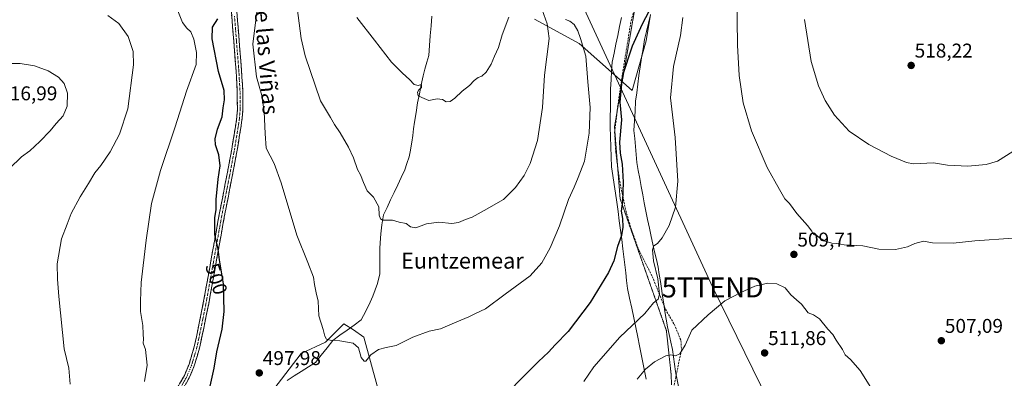
# Model space of a CAD drawing. Units: metres. Extents: x 600559 to 604010, y 4733791 to 4736155.
# Drawn here: x 600846 to 601340, y 4734920 to 4735100 of the extents above; entities that cross this region are included whole.
import ezdxf
from ezdxf.enums import TextEntityAlignment as Align

# ---------------------------------------------------------------- set-up
doc = ezdxf.new("R2010")
doc.units = ezdxf.units.M
doc.header["$MEASUREMENT"] = 0
for name, pattern in [('TRAZO_Y_PUNTO', [1, 0.5, -0.25, 0, -0.25]), ('TRAZOS2', [0.375, 0.25, -0.125]), ('TRAZOSX2', [1.5, 1, -0.5])]:
    doc.linetypes.add(name, pattern=pattern)
doc.layers.get('0').update_dxf_attribs({"lineweight": 5})
for name, color, linetype, lineweight in [('Camino', 19, 'TRAZOSX2', 0), ('Camino Cxs', 19, 'Continuous', 0), ('Camino eje', 19, 'TRAZO_Y_PUNTO', 0), ('Carátula', 7, 'Continuous', 5), ('Corriente natural lineal', 142, 'Continuous', 13), ('Cultivos herbáceos CxS', 92, 'Continuous', 0), ('Curva de nivel maestra', 36, 'Continuous', 30), ('Curva de nivel normal', 36, 'Continuous', 0), ('Pastizal CxS', 92, 'Continuous', 0), ('Punto de cota en terreno', 7, 'Continuous', 0), ('Rótulo de curva de nivel directora', 19, 'Continuous', 0), ('Rótulo de punto de cota en terreno', 19, 'Continuous', 0), ('Senda', 19, 'TRAZOSX2', 0), ('Tendido', 6, 'Continuous', 0), ('Texto cartográfico', 19, 'Continuous', 0), ('Torre de tendido puntual', 7, 'Continuous', 0), ('Vía pecuaria', 92, 'Continuous', 13), ('Vía pecuaria CxS', 92, 'Continuous', 13), ('Vía pecuaria eje', 92, 'TRAZOS2', 0)]:
    doc.layers.add(name, color=color, linetype=linetype, lineweight=lineweight)
doc.styles.add('Arial', font='txt', dxfattribs={"height": 0.2})

# ---------------------------------------------------------------- blocks, each defined once
blk = doc.blocks.new('*U154')
at = {"layer": 'Cultivos herbáceos CxS', "color": 92, "linetype": 'Continuous', "lineweight": 0}
for points in [[(601031.2135, 4734893.6177, 498.777), (601018.4909, 4734940.6829, 494.506), (601013.1621, 4734944.2377, 494.4002), (601008.4587, 4734947.3751, 494.268), (600999.2315, 4734938.0499, 495.8909), (600986.9699, 4734932.4735, 495.8976), (600969.4419, 4734909.4521, 498.4)], [(601103.9925, 4735100.2699, 488.4705), (601126.4671, 4735088.0045, 494.8439), (601152.9755, 4735064.3849, 504.2295), (601160.1141, 4735089.2981, 504.0751), (601162.1491, 4735102.6075, 503.6278)]]:
    blk.add_polyline3d(points, dxfattribs=at)
blk = doc.blocks.new('*U161')
at = {"layer": 'Curva de nivel normal', "color": 36, "linetype": 'Continuous', "lineweight": 0}
blk.add_polyline3d([(600890.02, 4735101.98, 510), (600895.54, 4735098.13, 510), (600900.25, 4735091.54, 510), (600902.7, 4735083.92, 510), (600902.81, 4735077.24, 510), (600899.95, 4735055.28, 510), (600895.77, 4735042.51, 510), (600891.12, 4735033.71, 510), (600886.44, 4735026.71, 510), (600883.54, 4735023.04, 510), (600880.32, 4735017.71, 510), (600876.06, 4735011.05, 510), (600871.64, 4735002.72, 510), (600869.52, 4734997.39, 510), (600866.79, 4734990.05, 510), (600864.54, 4734977.39, 510), (600864.79, 4734969.72, 510), (600865.32, 4734961.05, 510), (600868.08, 4734934.8, 510), (600870.41, 4734925.1, 510), (600871.01, 4734917.05, 510)], dxfattribs=at)
blk = doc.blocks.new('*U167')
at = {"layer": 'Curva de nivel normal', "color": 36, "linetype": 'Continuous', "lineweight": 0}
blk.add_polyline3d([(600838.36, 4735077.96, 515), (600846.04, 4735078.02, 515), (600853.2, 4735076.87, 515), (600860.12, 4735074.34, 515), (600865.25, 4735071.14, 515), (600868.1, 4735067.92, 515), (600869.76, 4735063.16, 515), (600869.63, 4735056.5, 515), (600867.65, 4735051.74, 515), (600864.1, 4735047.86, 515), (600861.04, 4735044.13, 515), (600855.86, 4735038.76, 515), (600850.85, 4735034.18, 515), (600846.72, 4735031.19, 515), (600840.6, 4735025.19, 515)], dxfattribs=at)
blk = doc.blocks.new('5PATER')
at = {"layer": 'Carátula', "linetype": 'Continuous', "lineweight": 5}
h = blk.add_hatch(color=250, dxfattribs=at)
edge = h.paths.add_edge_path()
edge.add_ellipse((0, 0.01), major_axis=(-1.33, -1.34), ratio=0.999422, start_angle=0, end_angle=360)
blk = doc.blocks.new('5TTEND')
blk.add_text('5TTEND', height=10).set_placement((0, 0), align=Align.MIDDLE_CENTER)

msp = doc.modelspace()

# ---------------------------------------------------------------- linework, layer by layer
at = {"layer": 'Camino', "color": 19, "linetype": 'TRAZOSX2', "lineweight": 0}
for points in [[(600854.08, 4734804.21), (600856.43, 4734808.61), (600868.18, 4734828.36), (600882.7, 4734853.44), (600893.55, 4734870.33), (600907.29, 4734890.4), (600923.61, 4734913.01), (600928.39, 4734921.45), (600930.77, 4734927.12), (600933.51, 4734936.44), (600937.89, 4734957.77), (600945.86, 4735002.15), (600949.68, 4735021.72), (600952.16, 4735034.95), (600954.57, 4735049.82), (600954.96, 4735054.59), (600954.94, 4735063.95), (600954.34, 4735074.36), (600953.15, 4735089.28), (600951.16, 4735113.94)], [(600953.88, 4735114.11), (600955.87, 4735089.5), (600957.06, 4735074.55), (600957.67, 4735064.04), (600957.69, 4735054.48), (600957.28, 4735049.49), (600954.85, 4735034.48), (600952.36, 4735021.21), (600948.54, 4735001.65), (600940.57, 4734957.26), (600936.16, 4734935.78), (600933.34, 4734926.2), (600930.84, 4734920.25), (600925.91, 4734911.54), (600909.52, 4734888.83), (600895.82, 4734868.82), (600885.03, 4734852.02), (600870.53, 4734826.98), (600858.8, 4734807.27), (600856.42, 4734802.8), (600855.31, 4734798.36)]]:
    msp.add_lwpolyline(points, dxfattribs=at)
at = {"layer": 'Camino Cxs', "color": 19, "linetype": 'Continuous', "lineweight": 0}
for points in [[(600926, 4734917.23, 502.22), (600928.39, 4734921.45, 502.11), (600929.58, 4734924.29, 502.09), (600930.77, 4734927.12, 501.76), (600932.14, 4734931.78, 501.6), (600933.51, 4734936.44, 501.4), (600934.39, 4734940.71, 501.2), (600935.26, 4734944.97, 501.11), (600936.14, 4734949.24, 501.01), (600937.01, 4734953.5, 500.77), (600937.89, 4734957.77, 500.69), (600938.69, 4734962.21, 500.65), (600939.48, 4734966.65, 500.6), (600940.28, 4734971.08, 500.5), (600941.08, 4734975.52, 500.26), (600941.88, 4734979.96, 500.01), (600942.67, 4734984.4, 500), (600943.47, 4734988.84, 499.93), (600944.27, 4734993.27, 500.04), (600945.06, 4734997.71, 499.94), (600945.86, 4735002.15, 499.85), (600946.82, 4735007.04, 499.39), (600947.77, 4735011.94, 499.14), (600948.73, 4735016.83, 498.88), (600949.68, 4735021.72, 498.83), (600950.51, 4735026.13, 498.67), (600951.33, 4735030.54, 498.33), (600952.16, 4735034.95, 498.05), (600952.76, 4735038.67, 497.92), (600953.37, 4735042.39, 497.74), (600953.97, 4735046.1, 497.68), (600954.57, 4735049.82, 497.65), (600954.96, 4735054.59, 497.58), (600954.95, 4735059.27, 497.56), (600954.94, 4735063.95, 497.42), (600954.74, 4735067.42, 497.29), (600954.54, 4735070.89, 497.27), (600954.34, 4735074.36, 497.25), (600953.94, 4735079.33, 497.02), (600953.55, 4735084.31, 497), (600953.15, 4735089.28, 497.09), (600952.75, 4735094.21, 497.38), (600952.35, 4735099.14, 497.62), (600951.96, 4735104.08, 497.84)], [(600954.68, 4735104.27, 497.64), (600955.07, 4735099.34, 497.42), (600955.47, 4735094.42, 497.11), (600955.87, 4735089.5, 497.07), (600956.27, 4735084.52, 497.04), (600956.66, 4735079.53, 497), (600957.06, 4735074.55, 496.99), (600957.26, 4735071.05, 496.97), (600957.47, 4735067.54, 496.93), (600957.67, 4735064.04, 496.92), (600957.68, 4735059.26, 497.07), (600957.69, 4735054.48, 497.19), (600957.49, 4735051.99, 497.29), (600957.28, 4735049.49, 497.38), (600956.67, 4735045.74, 497.51), (600956.07, 4735041.99, 497.48), (600955.46, 4735038.23, 497.43), (600954.85, 4735034.48, 497.49), (600954.02, 4735030.06, 497.74), (600953.19, 4735025.63, 498.12), (600952.36, 4735021.21, 498.44), (600951.41, 4735016.32, 498.68), (600950.45, 4735011.43, 498.87), (600949.5, 4735006.54, 499.07), (600948.54, 4735001.65, 499.31), (600947.74, 4734997.21, 499.54), (600946.95, 4734992.77, 499.67), (600946.15, 4734988.33, 499.7), (600945.35, 4734983.89, 499.84), (600944.56, 4734979.46, 499.93), (600943.76, 4734975.02, 500.1), (600942.96, 4734970.58, 500.25), (600942.16, 4734966.14, 500.35), (600941.37, 4734961.7, 500.44), (600940.57, 4734957.26, 500.5), (600939.69, 4734952.96, 500.58), (600938.81, 4734948.67, 500.72), (600937.92, 4734944.37, 500.81), (600937.04, 4734940.08, 500.94), (600936.16, 4734935.78, 501.12), (600934.75, 4734930.99, 501.25), (600933.34, 4734926.2, 501.26), (600932.09, 4734923.23, 501.47), (600930.84, 4734920.25, 501.47), (600929.2, 4734917.35, 501.55)]]:
    msp.add_polyline3d(points, dxfattribs=at)
at = {"layer": 'Camino eje', "color": 19, "linetype": 'TRAZO_Y_PUNTO', "lineweight": 0}
msp.add_lwpolyline([(600953.52, 4735101.7), (600954.51, 4735089.39), (600955.7, 4735074.46), (600956, 4735069.25), (600956.31, 4735064), (600956.33, 4735054.54), (600955.93, 4735049.66), (600953.51, 4735034.72), (600951.02, 4735021.47), (600947.2, 4735001.9), (600939.23, 4734957.52), (600934.84, 4734936.11), (600932.06, 4734926.66), (600929.62, 4734920.85), (600924.76, 4734912.28), (600908.41, 4734889.62), (600894.69, 4734869.58), (600883.87, 4734852.73), (600869.36, 4734827.67), (600857.62, 4734807.94), (600856.44, 4734805.74), (600854.52, 4734802.13)], dxfattribs=at)
at = {"layer": 'Corriente natural lineal', "color": 142, "linetype": 'Continuous', "lineweight": 13}
msp.add_polyline3d([(600979.9, 4734918.88, 496.66), (600983.47, 4734921.13, 496.68), (600987.04, 4734923.39, 496.56), (600990.61, 4734925.64, 496.37), (600994.18, 4734927.9, 496.13), (600997.08, 4734931.59, 495.97), (600999.97, 4734935.28, 495.55), (601002.87, 4734938.97, 494.9), (601006.44, 4734941.54, 494.65), (601010, 4734944.11, 494.39), (601013.56, 4734946.68, 494.02), (601017.12, 4734949.25, 493.8), (601019.4, 4734953.68, 493.11), (601021.67, 4734958.11, 492.87), (601022.87, 4734961.26, 492.85), (601024.07, 4734964.4, 492.63), (601025.27, 4734967.55, 492.25), (601026.4, 4734972.32, 491.86), (601026.4, 4734975.68, 491.83), (601026.4, 4734979.03, 491.82), (601026.4, 4734982.39, 491.62), (601026.48, 4734985.17, 491.18), (601026.56, 4734987.94, 490.58), (601026.99, 4734992.49, 490.4), (601027.41, 4734997.03, 490.24), (601028.28, 4735001.93, 489.85), (601030.06, 4735005.71, 489.58), (601031.84, 4735009.49, 489.32), (601033.62, 4735013.27, 489.06), (601035.39, 4735017.05, 488.69), (601037.17, 4735020.83, 488.38), (601038.95, 4735024.61, 488.11), (601040.02, 4735027.84, 488.07), (601041.09, 4735031.06, 487.77), (601041.66, 4735033.58, 487.43), (601042.53, 4735038.5, 487.08), (601042.94, 4735041.85, 486.87), (601043.35, 4735045.21, 486.66), (601043.76, 4735048.56, 486.37), (601044.59, 4735053.4, 485.78), (601045.41, 4735058.24, 485.32), (601046.31, 4735062.76, 484.77), (601047.22, 4735067.28, 484.75), (601048.12, 4735071.8, 484.37), (601049.06, 4735075.19, 484.02), (601050.01, 4735078.59, 483.79), (601050.95, 4735081.98, 483.49), (601051.35, 4735086.93, 483.14), (601051.75, 4735091.89, 482.91), (601052.14, 4735096.84, 482.29), (601052.54, 4735101.79, 481.96)], dxfattribs=at)
at = {"layer": 'Cultivos herbáceos CxS', "color": 92, "linetype": 'Continuous', "lineweight": 0}
for points in [[(601103.99, 4735100.27, 488.47), (601126.47, 4735088, 494.84), (601152.98, 4735064.38, 504.23), (601160.11, 4735089.3, 504.08), (601162.15, 4735102.61, 503.63)], [(601189.92, 4734863.08, 518.21), (601188.12, 4734867.66, 518.14), (601172.26, 4734875.87, 517.55), (601157.49, 4734879.7, 515.87), (601145.57, 4734880.45, 515.34), (601112.13, 4734875.99, 508.5), (601049.45, 4734880.59, 502.66), (601031.21, 4734893.62, 498.78), (601018.49, 4734940.68, 494.51), (601013.16, 4734944.24, 494.4), (601008.46, 4734947.38, 494.27), (600999.23, 4734938.05, 495.89), (600986.97, 4734932.47, 495.9), (600969.44, 4734909.45, 498.4), (600941.57, 4734883.8, 500.7), (600929.31, 4734874.88, 501.68), (600918.95, 4734866.02, 503.61)]]:
    msp.add_polyline3d(points, dxfattribs=at)
at = {"layer": 'Curva de nivel maestra', "color": 36, "linetype": 'Continuous', "lineweight": 30}
for points in [[(601162.98, 4735106.98, 500), (601158.04, 4735097.7, 500), (601152.96, 4735086.71, 500), (601147.94, 4735071.38, 500), (601146.92, 4735058.51, 500), (601147.7, 4735049.71, 500), (601146.67, 4735038.42, 500), (601147.08, 4735032.96, 500), (601148.03, 4735027.4, 500), (601148.48, 4735018.41, 500), (601148.15, 4735008.87, 500), (601147.52, 4735003.81, 500), (601148.11, 4735000.09, 500), (601148.39, 4734995.81, 500), (601147.61, 4734991.57, 500), (601145.71, 4734986.12, 500), (601143.85, 4734978.9, 500), (601141.16, 4734973.05, 500), (601132.03, 4734958.05, 500), (601120.93, 4734943.5, 500), (601114.38, 4734936.82, 500), (601111.01, 4734933.15, 500), (601106.02, 4734928.4, 500), (601101.93, 4734924.16, 500), (601097.95, 4734920.4, 500), (601090.64, 4734912.82, 500)], [(600940.94, 4734914.48, 500), (600943.4, 4734925.04, 500), (600944.59, 4734933.26, 500), (600947.3, 4734944.55, 500), (600948.28, 4734953.42, 500), (600947.93, 4734967.32, 500), (600945.94, 4734979.5, 500), (600945.37, 4734984.8, 500), (600943.73, 4734992.08, 500), (600943.68, 4735000.45, 500), (600944.27, 4735004.62, 500), (600944.39, 4735009.74, 500), (600945.27, 4735019.94, 500), (600946.33, 4735026.68, 500), (600945.74, 4735032.08, 500), (600944.06, 4735037.08, 500), (600943.8, 4735040.18, 500), (600944.97, 4735044.94, 500), (600947.38, 4735051.18, 500), (600947.91, 4735055.7, 500), (600948.58, 4735059.71, 500), (600948.32, 4735064.36, 500), (600945.5, 4735074, 500), (600942.32, 4735090.36, 500), (600942.51, 4735096.16, 500), (600945.21, 4735100.35, 500)]]:
    msp.add_polyline3d(points, dxfattribs=at)
at = {"layer": 'Curva de nivel normal', "color": 36, "linetype": 'Continuous', "lineweight": 0}
for points in [[(601119.66, 4735100, 495), (601121.71, 4735099.21, 495), (601123.88, 4735097.52, 495), (601125.8, 4735094.36, 495), (601127.12, 4735090.57, 495), (601129.81, 4735081.7, 495), (601130.86, 4735068.8, 495), (601131.88, 4735055.87, 495), (601131.39, 4735042.99, 495), (601129.15, 4735028.96, 495), (601126.02, 4735020.8, 495), (601123.89, 4735015.83, 495), (601121.14, 4735009.72, 495), (601116.54, 4734996.56, 495), (601111.83, 4734985.41, 495), (601107.73, 4734977.98, 495), (601101.8, 4734971.4, 495), (601089.25, 4734962.14, 495), (601079.4, 4734954.83, 495), (601074.18, 4734952.35, 495), (601071.02, 4734950.8, 495), (601065.06, 4734948.39, 495), (601056.92, 4734944.81, 495), (601051.24, 4734943.61, 495), (601042.95, 4734940.59, 495), (601034.57, 4734936.35, 495), (601029.69, 4734935.46, 495), (601025.69, 4734934.34, 495), (601021.98, 4734931.8, 495), (601019.38, 4734928.62, 495), (601018.58, 4734928.58, 495), (601017.14, 4734930.4, 495), (601015.66, 4734935.28, 495), (601013.1, 4734937.66, 495), (601006.34, 4734938.77, 495), (601001.49, 4734939.05, 495), (600999.66, 4734939.68, 495), (600998.88, 4734941.11, 495), (600997.96, 4734944.47, 495), (600995.78, 4734951.31, 495), (600995.49, 4734958.74, 495), (600994.5, 4734962.82, 495), (600993.7, 4734967.06, 495), (600993.2, 4734970.72, 495), (600990.35, 4734978.03, 495), (600984.74, 4734991.86, 495), (600976.94, 4735018.03, 495), (600973.37, 4735027.82, 495), (600969.48, 4735035.49, 495), (600968.88, 4735042.87, 495), (600968.49, 4735053.68, 495), (600967.32, 4735061.87, 495), (600964.54, 4735071.36, 495), (600962.72, 4735087.6, 495), (600965.3, 4735107.97, 495)], [(600984.54, 4735109.93, 490), (600987.02, 4735090.57, 490), (600988.96, 4735081.76, 490), (600996.65, 4735059.16, 490), (601001.73, 4735050.8, 490), (601003.68, 4735047.36, 490), (601006.54, 4735043.22, 490), (601010.66, 4735036, 490), (601013.19, 4735030.59, 490), (601015.22, 4735024.76, 490), (601016.67, 4735022.07, 490), (601018.28, 4735018.3, 490), (601020.06, 4735014.08, 490), (601023.34, 4735010.9, 490), (601025.88, 4735006.02, 490), (601026.11, 4735001.89, 490), (601026.74, 4734999.94, 490), (601027.73, 4734999.4, 490), (601032.86, 4734999.27, 490), (601036.07, 4734998.3, 490), (601039.59, 4734997.63, 490), (601041.89, 4734995.95, 490), (601044.42, 4734995.48, 490), (601049.79, 4734997.47, 490), (601056, 4734998.25, 490), (601062.52, 4734997.73, 490), (601065.98, 4734998.21, 490), (601069.44, 4734999.64, 490), (601072.7, 4735000.79, 490), (601078.71, 4735004.17, 490), (601088.45, 4735009.66, 490), (601094.51, 4735015.79, 490), (601098.77, 4735021.71, 490), (601101.78, 4735027.7, 490), (601105.59, 4735039.38, 490), (601108.01, 4735055.9, 490), (601109.05, 4735072.16, 490), (601111.38, 4735090.52, 490), (601110.35, 4735097.96, 490), (601107.89, 4735104.85, 490)], [(601205.55, 4735112.24, 510), (601205.84, 4735087.17, 510), (601206.67, 4735071.87, 510), (601208.8, 4735058.19, 510), (601212.86, 4735044.13, 510), (601220.78, 4735025.73, 510), (601226.93, 4735014.7, 510), (601229.61, 4735010.08, 510), (601231.89, 4735007.63, 510), (601235.62, 4735002.76, 510), (601240.95, 4734996.71, 510), (601243.18, 4734993.74, 510), (601243.99, 4734992.09, 510), (601245.63, 4734991.68, 510), (601247.01, 4734990.55, 510), (601249.8, 4734988.81, 510), (601253.23, 4734987.77, 510), (601255.64, 4734987.56, 510), (601259.34, 4734987.03, 510), (601268.77, 4734986.4, 510), (601276.77, 4734984.78, 510), (601285.1, 4734984.59, 510)], [(600908.32, 4734918.34, 505), (600909.68, 4734926.52, 505), (600908.8, 4734934.45, 505), (600907.79, 4734937.57, 505), (600907.85, 4734939.68, 505), (600907.64, 4734942.05, 505), (600907.52, 4734946.44, 505), (600906.44, 4734953.42, 505), (600906.36, 4734958.71, 505), (600906.68, 4734968.02, 505), (600909.19, 4734989.36, 505), (600911.9, 4735007.72, 505), (600916.36, 4735024.2, 505), (600923.79, 4735046.22, 505), (600929.4, 4735064.01, 505), (600934.23, 4735077.39, 505), (600934.42, 4735083.43, 505), (600933.09, 4735090.18, 505), (600931.56, 4735093.88, 505), (600929.56, 4735095.63, 505), (600927.52, 4735098.51, 505), (600925.1, 4735104.41, 505)], [(601091.16, 4735101.25, 485), (601087.78, 4735092.35, 485), (601086, 4735086.04, 485), (601083.98, 4735081.71, 485), (601082.25, 4735077.63, 485), (601079.82, 4735073.64, 485), (601077.69, 4735071.54, 485), (601075.69, 4735070.86, 485), (601073.69, 4735069.52, 485), (601071.36, 4735066.93, 485), (601067.69, 4735064.12, 485), (601064.02, 4735060.49, 485), (601061.69, 4735058.83, 485), (601059.74, 4735058.74, 485), (601057.88, 4735059.84, 485), (601055.24, 4735060.21, 485), (601050.96, 4735059.47, 485), (601047.53, 4735060.89, 485), (601045.73, 4735061.81, 485), (601045.4, 4735063.5, 485), (601045.96, 4735064.71, 485), (601047.36, 4735065.96, 485), (601047.36, 4735067.51, 485), (601045.69, 4735066.94, 485), (601043.7, 4735067.39, 485), (601041.34, 4735069.9, 485), (601037.78, 4735073.1, 485), (601035.62, 4735075.36, 485), (601032.37, 4735078.62, 485), (601023.76, 4735089.62, 485), (601014.9, 4735101.02, 485)], [(601178.42, 4735101.08, 505), (601177.24, 4735091.99, 505), (601173.79, 4735076.4, 505), (601172.27, 4735060.71, 505), (601174.56, 4735040.84, 505), (601175.98, 4735018.89, 505), (601174.83, 4735005.9, 505), (601171.6, 4734996.6, 505), (601168.01, 4734990.39, 505), (601165.68, 4734987.64, 505), (601163.91, 4734986.4, 505), (601163.2, 4734984.44, 505), (601163.72, 4734978.95, 505), (601165.96, 4734969.94, 505), (601166.79, 4734962.26, 505), (601166.03, 4734959.74, 505), (601163.74, 4734957.91, 505), (601159.34, 4734952.52, 505), (601146.84, 4734940.64, 505), (601133.83, 4734925.74, 505), (601128.73, 4734918.4, 505)], [(601239.54, 4735100.04, 515), (601242.88, 4735079.04, 515), (601246.59, 4735066.69, 515), (601249.86, 4735059.38, 515), (601254.58, 4735051.96, 515), (601261.93, 4735043.98, 515), (601271.74, 4735037.34, 515), (601282.94, 4735031.52, 515), (601290.63, 4735028.23, 515), (601294.21, 4735027.6, 515), (601304.14, 4735028.15, 515), (601311.27, 4735026.88, 515), (601321.48, 4735026.4, 515)], [(601321.48, 4735026.4, 515), (601330.66, 4735027.26, 515), (601336.32, 4735029.02, 515), (601344.03, 4735033.84, 515), (601352.66, 4735043.02, 515), (601356.45, 4735050.97, 515), (601358.63, 4735060.72, 515), (601360.59, 4735072.81, 515), (601361.52, 4735077.9, 515), (601361.85, 4735083.71, 515), (601362.67, 4735095.39, 515), (601362.07, 4735097.73, 515), (601359.01, 4735099.72, 515), (601350.67, 4735101.72, 515)], [(601285.1, 4734984.59, 510), (601291.14, 4734985.93, 510), (601294.85, 4734987.67, 510), (601299.17, 4734988.73, 510), (601303.63, 4734987.97, 510), (601314.07, 4734987.8, 510), (601325.02, 4734988.88, 510), (601344.17, 4734990.25, 510)], [(601155.61, 4734919.58, 510), (601159.64, 4734924.53, 510), (601164.22, 4734928.18, 510), (601169.91, 4734931.17, 510), (601172.3, 4734931.8, 510), (601174.74, 4734931.26, 510), (601177.02, 4734932.27, 510), (601179.58, 4734936.52, 510), (601182.97, 4734944.08, 510), (601191.12, 4734951.81, 510), (601199.54, 4734958.92, 510), (601207.47, 4734963, 510), (601214.62, 4734966.26, 510), (601221.12, 4734967.77, 510), (601225.61, 4734967.32, 510), (601229.74, 4734965.35, 510), (601232.69, 4734961.93, 510), (601235.49, 4734959.28, 510), (601238, 4734957.19, 510), (601241.4, 4734952.84, 510), (601244.06, 4734951.78, 510), (601247.03, 4734949.74, 510), (601251.21, 4734944.59, 510), (601253.68, 4734941.9, 510), (601255.3, 4734939.1, 510), (601258.52, 4734934.37, 510), (601259.94, 4734931.74, 510), (601262.63, 4734929.36, 510), (601267.39, 4734923.9, 510), (601273.58, 4734914.08, 510)]]:
    msp.add_polyline3d(points, dxfattribs=at)
at = {"layer": 'Pastizal CxS', "color": 92, "linetype": 'Continuous', "lineweight": 0}
for points in [[(601162.15, 4735102.61, 503.63), (601160.11, 4735089.3, 504.08), (601152.98, 4735064.38, 504.23), (601126.47, 4735088, 494.84), (601103.99, 4735100.27, 488.47)], [(601103.99, 4735100.27, 488.47), (601126.47, 4735088, 494.84), (601152.98, 4735064.38, 504.23), (601160.11, 4735089.3, 504.08), (601162.15, 4735102.61, 503.63)], [(601189.92, 4734863.08, 518.21), (601188.12, 4734867.66, 518.14), (601172.26, 4734875.87, 517.55), (601157.49, 4734879.7, 515.87), (601145.57, 4734880.45, 515.34), (601112.13, 4734875.99, 508.5), (601049.45, 4734880.59, 502.66), (601031.21, 4734893.62, 498.78), (601018.49, 4734940.68, 494.51), (601013.16, 4734944.24, 494.4), (601008.46, 4734947.38, 494.27), (600999.23, 4734938.05, 495.89), (600986.97, 4734932.47, 495.9), (600969.44, 4734909.45, 498.4), (600941.57, 4734883.8, 500.7), (600929.31, 4734874.88, 501.68), (600918.95, 4734866.02, 503.61)], [(600969.44, 4734909.45, 498.4), (600986.97, 4734932.47, 495.9), (600999.23, 4734938.05, 495.89), (601008.46, 4734947.38, 494.27), (601013.16, 4734944.24, 494.4), (601018.49, 4734940.68, 494.51), (601031.21, 4734893.62, 498.78)]]:
    msp.add_polyline3d(points, dxfattribs=at)
at = {"layer": 'Senda', "color": 19, "linetype": 'TRAZOSX2', "lineweight": 0}
for points in [[(601154.72, 4735107.58), (601152.39, 4735098.82), (601148.3, 4735073.59), (601145.85, 4735057.08), (601145.45, 4735053.71)], [(601145.45, 4735053.71), (601144.33, 4735044.2)], [(601144.33, 4735044.2), (601144.22, 4735043.26), (601144.8, 4735033.25), (601145.7, 4735026.69)], [(601145.7, 4735026.69), (601146.77, 4735018.85), (601149.84, 4735004.17), (601152.62, 4734994.55), (601156.42, 4734984.37), (601163.13, 4734971.05), (601169.03, 4734956.34)], [(601169.03, 4734956.34), (601169.71, 4734954.65), (601174.16, 4734947.07), (601177.51, 4734938.94), (601177.77, 4734934.09), (601175.11, 4734921.55)], [(601175.11, 4734921.55), (601174.89, 4734920.5), (601172.9, 4734909.8)]]:
    msp.add_lwpolyline(points, dxfattribs=at)
at = {"layer": 'Tendido', "color": 6, "linetype": 'Continuous', "lineweight": 0}
msp.add_polyline3d([(600661.64, 4736105.89, 475.59), (600662.24, 4736104.63, 475.61), (600729.57, 4735959.37, 489.42), (600787.31, 4735835.93, 505.72), (600824.17, 4735757.12, 505.46), (600883.18, 4735631.42, 479.62), (601005.01, 4735369.27, 484.08), (601125.94, 4735112.07, 497.29), (601193.46, 4734965.56, 509), (601257.87, 4734833.99, 515.26)], dxfattribs=at)
at = {"layer": 'Vía pecuaria', "color": 92, "linetype": 'Continuous', "lineweight": 13}
for points in [[(601147.62, 4735101.06, 499.29), (601146.7, 4735096.58, 499.38), (601145.77, 4735092.1, 499.39), (601144.85, 4735087.61, 499.42), (601143.92, 4735083.13, 499.01), (601143, 4735078.65, 498.13), (601142.73, 4735074.19, 497.8), (601142.46, 4735069.74, 497.65), (601142.19, 4735065.29, 497.47), (601142.13, 4735060.49, 497.37), (601142.08, 4735055.7, 497.23), (601142.03, 4735050.9, 497.25), (601141.98, 4735046.1, 497.62), (601142.15, 4735041.12, 498.21), (601142.32, 4735036.13, 498.12), (601142.49, 4735031.14, 497.92), (601142.67, 4735026.15, 498.15), (601143.35, 4735021.71, 498.51), (601144.03, 4735017.28, 498.86), (601144.71, 4735012.84, 499.23), (601145.4, 4735008.4, 499.55), (601145.99, 4735003.71, 499.8), (601146.59, 4734999.01, 499.53), (601147.19, 4734994.32, 499.76), (601147.79, 4734989.62, 500.11), (601148.39, 4734984.93, 500.38), (601148.85, 4734980.95, 500.63), (601149.32, 4734976.96, 500.9), (601149.79, 4734972.98, 501.22), (601150.26, 4734969, 501.55), (601150.73, 4734965.01, 501.99), (601151.77, 4734960.12, 502.6), (601152.81, 4734955.23, 503.39), (601153.85, 4734950.34, 504.32), (601154.89, 4734945.45, 505.39), (601155.93, 4734940.56, 506.54), (601156.74, 4734936.34, 507.49), (601157.55, 4734932.13, 508.37), (601158.36, 4734927.91, 509.17), (601159.17, 4734923.69, 509.93), (601159.98, 4734919.47, 510.64)], [(601169.03, 4734956.34, 506.15), (601168.88, 4734957.35, 506.09), (601168.32, 4734961.18, 505.71), (601167.75, 4734965.02, 505.27), (601167.19, 4734968.57, 504.98), (601166.62, 4734972.12, 505.65), (601166.06, 4734975.67, 505.69), (601165.17, 4734979.53, 505.13), (601164.29, 4734983.4, 504.79), (601163.4, 4734987.26, 504.62), (601162.52, 4734991.12, 504.35), (601161.66, 4734995.37, 503.94), (601160.8, 4734999.61, 503.32), (601159.94, 4735003.85, 502.67), (601159.08, 4735008.1, 502.18), (601158.33, 4735012.13, 502.13), (601157.58, 4735016.16, 502.26), (601156.83, 4735020.19, 502.43), (601156.08, 4735024.22, 502.49), (601155.34, 4735028.25, 502.49), (601154.99, 4735032.28, 502.56), (601154.64, 4735036.31, 502.6), (601154.29, 4735040.34, 502.68), (601153.94, 4735044.37, 502.84), (601154.21, 4735049.25, 503.12), (601154.47, 4735054.12, 503.39), (601154.73, 4735059, 503.61), (601155.3, 4735063.33, 503.97), (601155.87, 4735067.66, 504), (601156.44, 4735071.99, 504.22), (601157.01, 4735076.32, 504.09), (601157.74, 4735080.86, 503.99), (601158.47, 4735085.41, 503.56), (601159.21, 4735089.95, 502.78), (601160.21, 4735094.1, 502.46), (601161.22, 4735098.26, 501.79), (601162.22, 4735102.41, 500.88)], [(601175.11, 4734921.55, 511.35), (601174.75, 4734923.31, 511.12), (601174.27, 4734926.99, 510.5), (601173.79, 4734930.67, 510), (601173.31, 4734934.35, 509.53), (601172.48, 4734938.18, 508.91), (601171.66, 4734942.01, 508.11), (601170.84, 4734945.84, 507.28), (601170.02, 4734949.68, 506.64), (601169.45, 4734953.51, 506.3), (601169.03, 4734956.34, 506.15)], [(601189.96, 4734854.21, 518.65), (601189.34, 4734858.34, 518.34), (601188.62, 4734861.31, 518.23), (601187.89, 4734864.29, 518.14), (601186.9, 4734868.34, 518.02), (601185.72, 4734872.16, 517.81), (601184.53, 4734875.97, 517.6), (601183.34, 4734879.79, 517.4), (601182.16, 4734883.61, 517.17), (601180.89, 4734887.69, 516.82), (601180.18, 4734892.31, 516.24), (601179.47, 4734896.92, 515.52), (601178.77, 4734901.54, 514.82), (601178.06, 4734906.15, 514.09), (601177.35, 4734910.77, 513.2), (601176.48, 4734914.95, 512.27), (601175.62, 4734919.13, 511.66), (601175.11, 4734921.55, 511.35)]]:
    msp.add_polyline3d(points, dxfattribs=at)
at = {"layer": 'Vía pecuaria CxS', "color": 92, "linetype": 'Continuous', "lineweight": 13}
for points in [[(601159.98, 4734919.47, 510.64), (601159.17, 4734923.69, 509.93), (601158.36, 4734927.91, 509.17), (601157.55, 4734932.13, 508.37), (601156.74, 4734936.34, 507.49), (601155.93, 4734940.56, 506.54), (601154.89, 4734945.45, 505.39), (601153.85, 4734950.34, 504.32), (601152.81, 4734955.23, 503.39), (601151.77, 4734960.12, 502.6), (601150.73, 4734965.01, 501.99), (601150.26, 4734969, 501.55), (601149.79, 4734972.98, 501.22), (601149.32, 4734976.96, 500.9), (601148.85, 4734980.95, 500.63), (601148.39, 4734984.93, 500.38), (601147.79, 4734989.62, 500.11), (601147.19, 4734994.32, 499.76), (601146.59, 4734999.01, 499.53), (601145.99, 4735003.71, 499.8), (601145.4, 4735008.4, 499.55), (601144.71, 4735012.84, 499.23), (601144.03, 4735017.28, 498.86), (601143.35, 4735021.71, 498.51), (601142.67, 4735026.15, 498.15), (601142.49, 4735031.14, 497.92), (601142.32, 4735036.13, 498.12), (601142.15, 4735041.12, 498.21), (601141.98, 4735046.1, 497.62), (601142.03, 4735050.9, 497.25), (601142.08, 4735055.7, 497.23), (601142.13, 4735060.49, 497.37), (601142.19, 4735065.29, 497.47), (601142.46, 4735069.74, 497.65), (601142.73, 4735074.19, 497.8), (601143, 4735078.65, 498.13), (601143.92, 4735083.13, 499.01), (601144.85, 4735087.61, 499.42), (601145.77, 4735092.1, 499.39), (601146.7, 4735096.58, 499.38), (601147.62, 4735101.06, 499.29)], [(601162.22, 4735102.41, 500.88), (601161.22, 4735098.26, 501.79), (601160.21, 4735094.1, 502.46), (601159.21, 4735089.95, 502.78), (601158.47, 4735085.41, 503.56), (601157.74, 4735080.86, 503.99), (601157.01, 4735076.32, 504.09), (601156.44, 4735071.99, 504.22), (601155.87, 4735067.66, 504), (601155.3, 4735063.33, 503.97), (601154.73, 4735059, 503.61), (601154.47, 4735054.12, 503.39), (601154.21, 4735049.25, 503.12), (601153.94, 4735044.37, 502.84), (601154.29, 4735040.34, 502.68), (601154.64, 4735036.31, 502.6), (601154.99, 4735032.28, 502.56), (601155.34, 4735028.25, 502.49), (601156.08, 4735024.22, 502.49), (601156.83, 4735020.19, 502.43), (601157.58, 4735016.16, 502.26), (601158.33, 4735012.13, 502.13), (601159.08, 4735008.1, 502.18), (601159.94, 4735003.85, 502.67), (601160.8, 4734999.61, 503.32), (601161.66, 4734995.37, 503.94), (601162.52, 4734991.12, 504.35), (601163.4, 4734987.26, 504.62), (601164.29, 4734983.4, 504.79), (601165.17, 4734979.53, 505.13), (601166.06, 4734975.67, 505.69), (601166.62, 4734972.12, 505.65), (601167.19, 4734968.57, 504.98), (601167.75, 4734965.02, 505.27), (601168.32, 4734961.18, 505.71), (601168.88, 4734957.35, 506.09), (601169.45, 4734953.51, 506.3), (601170.02, 4734949.68, 506.64), (601170.84, 4734945.84, 507.28), (601171.66, 4734942.01, 508.11), (601172.48, 4734938.18, 508.91), (601173.31, 4734934.35, 509.53), (601173.79, 4734930.67, 510), (601174.27, 4734926.99, 510.5), (601174.75, 4734923.31, 511.12), (601175.62, 4734919.13, 511.66)]]:
    msp.add_polyline3d(points, dxfattribs=at)
at = {"layer": 'Vía pecuaria eje', "color": 92, "linetype": 'TRAZOS2', "lineweight": 0}
for points in [[(601154.72, 4735107.58, 496.25), (601154.07, 4735103.77, 497.07), (601153.24, 4735098.98, 497.67), (601152.42, 4735094.18, 498.36), (601151.59, 4735089.39, 498.8), (601150.77, 4735084.6, 499.73), (601149.94, 4735079.81, 500.02), (601149.12, 4735075.01, 500.15), (601148.29, 4735070.22, 500.35), (601147.47, 4735065.43, 500.41), (601146.64, 4735060.64, 500), (601145.82, 4735055.84, 499.45), (601145.45, 4735053.71, 499.23)], [(601145.45, 4735053.71, 499.23), (601145, 4735051.05, 498.95), (601144.17, 4735046.26, 498.63), (601144.33, 4735044.2, 498.77)], [(601144.33, 4735044.2, 498.77), (601144.52, 4735041.75, 498.93), (601144.87, 4735037.23, 498.98), (601145.23, 4735032.72, 498.89), (601145.58, 4735028.21, 499), (601145.7, 4735026.69, 499.1)], [(601145.7, 4735026.69, 499.1), (601145.93, 4735023.69, 499.29), (601146.28, 4735019.18, 499.48), (601146.64, 4735014.67, 499.68), (601146.99, 4735010.16, 499.94), (601148.54, 4735005.74, 500.26), (601150.08, 4735001.32, 500.19), (601151.63, 4734996.9, 500.54), (601153.18, 4734992.49, 501.04), (601154.73, 4734988.07, 501.34), (601156.28, 4734983.65, 501.85), (601157.83, 4734979.24, 502.4), (601159.38, 4734974.82, 502.78), (601160.92, 4734970.4, 503.23), (601162.47, 4734965.99, 503.91), (601164.02, 4734961.57, 504.46), (601165.57, 4734957.15, 505.16), (601167.12, 4734952.73, 506.09), (601168.67, 4734948.32, 506.67), (601170.22, 4734943.9, 507.6), (601170.7, 4734939.39, 508.53), (601171.19, 4734934.87, 509.39), (601171.67, 4734930.36, 510.09), (601172.16, 4734925.84, 510.68), (601172.64, 4734921.33, 511.28), (601172.74, 4734916.73, 511.86)]]:
    msp.add_polyline3d(points, dxfattribs=at)

# ---------------------------------------------------------------- block references
at = {"layer": 'Cultivos herbáceos CxS', "color": 92, "linetype": 'Continuous', "lineweight": 0}
msp.add_blockref('*U154', (0, 0), dxfattribs=at)
at = {"layer": 'Curva de nivel normal', "color": 36, "linetype": 'Continuous', "lineweight": 0}
for name in ['*U161', '*U167']:
    msp.add_blockref(name, (0, 0), dxfattribs=at)
at = {"layer": 'Punto de cota en terreno', "linetype": 'Continuous', "lineweight": 0}
for p in [(601293, 4735077, 518.22), (601234.17, 4734982.14, 509.71), (601308.15, 4734938.82, 507.09), (601219.49, 4734932.69, 511.86), (600965.96, 4734922.66, 497.98)]:
    msp.add_blockref('5PATER', p, dxfattribs=at)
at = {"layer": 'Torre de tendido puntual', "linetype": 'Continuous', "lineweight": 0}
msp.add_blockref('5TTEND', (601193.46, 4734965.56, 509), dxfattribs=at)

# ---------------------------------------------------------------- texts
at = {"layer": 'Rótulo de curva de nivel directora', "color": 19, "linetype": 'Continuous', "lineweight": 0, "style": 'Arial'}
msp.add_text('500', height=7, rotation=-72.1768, dxfattribs=at).set_placement((600944.49, 4734969.85), align=Align.MIDDLE_CENTER)
at = {"layer": 'Rótulo de punto de cota en terreno', "color": 19, "linetype": 'Continuous', "lineweight": 0, "style": 'Arial'}
for s, p in [('518,22', (601294.76, 4735078.76)), ('516,99', (600835.51, 4735057.31)), ('509,71', (601235.93, 4734983.9)), ('507,09', (601309.91, 4734940.58)), ('511,86', (601221.25, 4734934.45)), ('497,98', (600967.72, 4734924.42))]:
    msp.add_text(s, height=7, dxfattribs=at).set_placement(p, align=Align.BOTTOM_LEFT)
at = {"layer": 'Texto cartográfico', "color": 19, "linetype": 'Continuous', "lineweight": 0, "style": 'Arial'}
msp.add_text('Camino de las Viñas', height=8, rotation=-85.371, dxfattribs=at).set_placement((600967.77, 4735102.71), align=Align.MIDDLE_CENTER)
msp.add_text('Euntzemear', height=8, dxfattribs=at).set_placement((601067.87, 4734979), align=Align.MIDDLE_CENTER)

doc.saveas('drawing.dxf')
